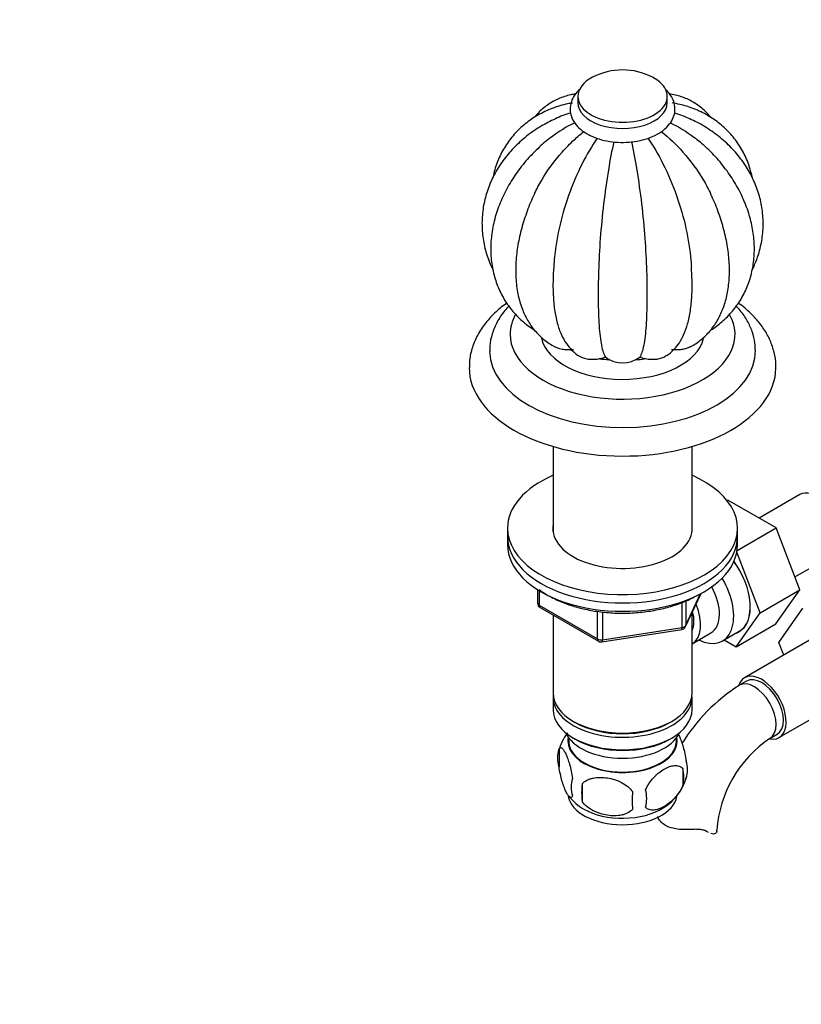
# Model space of a CAD drawing. Units: millimetres. Extents: x 0 to 1283, y 0 to 2093.
# Drawn here: x 845 to 998, y 453 to 645 of the extents above; entities that cross this region are included whole.
import ezdxf
from ezdxf import colors
from ezdxf.entities.mleader import LeaderData, LeaderLine
from ezdxf.math import Vec2, Vec3

# ---------------------------------------------------------------- set-up
doc = ezdxf.new("R2010")
doc.units = ezdxf.units.MM
doc.layers.add('DV6_Défaut', color=7, linetype='Continuous')
doc.layers.add('Défaut', color=7, linetype='Continuous')

# ---------------------------------------------------------------- blocks, each defined once
blk = doc.blocks.new('_DOT')
at = {"color": 0}
blk.add_line((0, 0), (-1, 0), dxfattribs=at)
at = {"color": 0, "const_width": 0.333}
blk.add_lwpolyline([(-0.1665, 0, 1), (0.1665, 0, 1)], format="xyb", close=True, dxfattribs=at)
blk = doc.blocks.new('SE5')
at = {"layer": 'DV6_Défaut', "color": 7, "linetype": 'Continuous'}
for p, q in [((954.6, 630.21), (954.6, 628.99)), ((972.1, 628.99), (972.1, 630.21)), ((949.75, 561.7), (949.75, 545.03)), ((976.95, 545.03), (976.95, 561.7)), ((983.82, 551.11), (983.97, 551.19)), ((993.38, 545.76), (983.97, 551.19)), ((998.02, 552.29), (990.05, 547.69)), ((940.85, 545.71), (940.85, 544.07)), ((985.78, 541.37), (993.38, 545.76)), ((985.85, 544.07), (985.85, 545.71)), ((998.05, 533.66), (993.38, 545.76)), ((940.85, 544.07), (940.85, 542.44)), ((985.85, 542.44), (985.85, 544.07)), ((990.27, 529.17), (985.71, 540.99)), ((997.08, 536.16), (1004.77, 540.6)), ((946.74, 533.68), (946.74, 531.04)), ((947.03, 533.5), (947.03, 530.64)), ((975.69, 526.44), (978.71, 532.95)), ((975.75, 526.71), (978.62, 532.9)), ((990.27, 529.17), (998.05, 533.66)), ((993.36, 526.99), (998.05, 533.66)), ((947.03, 530.64), (958.46, 524.04)), ((947.24, 530.18), (958.67, 523.58)), ((975.04, 526.3), (975.04, 531.19)), ((975.75, 531.51), (975.75, 526.71)), ((993.93, 523.32), (998.59, 530.04)), ((949.75, 528.73), (949.75, 513.46)), ((958.46, 524.04), (958.46, 529.45)), ((959.43, 529.31), (959.43, 523.89)), ((976.95, 513.46), (976.95, 529.16)), ((985.58, 522.5), (990.27, 529.17)), ((959.43, 523.89), (975.04, 526.3)), ((985.58, 522.5), (993.36, 526.99)), ((959.32, 523.46), (974.94, 525.87)), ((976.97, 523.1), (980.65, 525.23)), ((982.92, 523.65), (986.17, 525.53)), ((983.26, 523.85), (985.58, 522.5)), ((999.93, 523.77), (987.2, 516.42)), ((994.88, 520.85), (993.93, 523.32)), ((987.58, 515.77), (986.16, 514.96)), ((949.75, 512.64), (949.75, 510.19)), ((976.95, 510.19), (976.95, 512.64)), ((993.95, 504.73), (1006.68, 512.08)), ((953.74, 507.9), (954.09, 507.7)), ((972.62, 507.7), (972.97, 507.9)), ((992.16, 504.56), (993.58, 505.38)), ((952.77, 504.74), (952.81, 503.88)), ((953.74, 504.64), (954.09, 504.43)), ((972.62, 504.43), (972.97, 504.64)), ((973.89, 503.88), (973.94, 504.74)), ((950.92, 502.45), (950.92, 499.02)), ((975.11, 498.7), (975.11, 495.27)), ((955.43, 495.66), (955.43, 492.23)), ((979.88, 486.31), (979.44, 486.57))]:
    blk.add_line(p, q, dxfattribs=at)
for centre, radius, start, end in [((963.35, 622.71), 12.69, 62.4843, 117.5157), ((963.35, 583.66), 5.58, 232.8695, 307.1305), ((947.74, 531.04), 1, 180, 240), ((974.78, 526.86), 1, 278.794, 335.1039), ((959.17, 524.44), 1, 240, 278.794), ((1005.41, 484.87), 35.71, 122.6021, 148.458), ((960.71, 499.48), 10.2, 142.9188, 165.0651), ((1005.36, 484.97), 23.62, 123.9603, 176.0397), ((955.83, 500.73), 5.21, 160.7609, 199.2391), ((970.78, 498.45), 5.29, 341.0886, 18.9114), ((968.47, 496.99), 6.86, 345.5086, 14.4914), ((958.35, 495.02), 5.08, 160.2544, 199.7456), ((974.26, 493.94), 18.91, 174.7965, 185.2035), ((966.08, 499.64), 10.1, 321.9826, 345.2195), ((981.18, 492.41), 15.95, 173.8261, 186.1739), ((961.22, 492.81), 6.86, 345.5143, 14.4857), ((960.74, 499.47), 10.04, 217.9579, 241.2298), ((966.08, 499.64), 10.1, 300.9806, 320.1951)]:
    blk.add_arc(centre, radius, start, end, dxfattribs=at)
for centre, major_axis, ratio, start_param, end_param in [((1029.11, 712.17), (47, -81.41), 0.57735, 4.094595, 5.393067), ((963.35, 630.21), (-8.75, 0), 0.57735, 5.446447, 6.283185), ((963.35, 630.21), (-8.75, 0), 0.57735, 0, 3.978331), ((963.35, 628.99), (-8.75, 0), 0.57735, 0, 3.141593), ((963.35, 583.67), (-22, 0), 0.57735, 0, 3.4516), ((963.35, 583.67), (-22, 0), 0.57735, 5.978405, 6.283185), ((963.35, 584.08), (-16, 0), 0.57735, 0.122844, 3.004206), ((963.35, 580.41), (-26, 0), 0.57735, 0.007971, 3.149215), ((963.35, 587.76), (-16, 0), 0.57735, 0.877649, 0.907031), ((963.35, 587.76), (-16, 0), 0.57735, 1.28883, 1.39984), ((963.35, 587.76), (-16, 0), 0.57735, -4.542265, -4.444659), ((963.35, 577.14), (-30, 0), 0.57735, 0.000203, 3.134862), ((963.35, 545.71), (-22.5, 0), 0.57735, 5.361457, 6.283185), ((963.35, 545.71), (-22.5, 0), 0.57735, 0, 4.063321), ((1001.4, 546.44), (3.38, -5.85), 0.57735, 0, 3.141593), ((963.35, 545.71), (-13.65, 0), 0.57735, 6.197567, 6.283185), ((963.35, 545.71), (-13.65, 0), 0.57735, 0, 3.227211), ((963.35, 544.07), (-22.5, 0), 0.57735, 0, 3.141593), ((963.35, 544.07), (-22.5, 0), 0.57735, 0, 3.141593), ((963.35, 542.44), (-22.5, 0), 0.57735, 0, 3.141593), ((980.92, 534.62), (-5.25, 9.09), 0.57735, 3.141593, 4.891747), ((980.89, 534.6), (5.27, -9.14), 0.57735, 0, 1.748545), ((977.67, 532.74), (-5.25, 9.09), 0.57735, 2.437045, 4.729866), ((976.65, 532.15), (-4, 6.93), 0.57735, 3.141593, 4.67825), ((947.74, 531.04), (1, 0), 0.57735, 3.141593, 3.926991), ((947.74, 531.04), (0.5, 0.866), 0.57735, 2.356194, 3.141593), ((972.97, 530.03), (-4, 6.93), 0.57735, 3.141593, 4.499263), ((972.97, 530.03), (-3.07, 5.33), 0.57735, 3.514149, 4.275128), ((974.78, 526.86), (-0.153, 0.988), 0.211325, 3.141593, 4.080475), ((974.78, 526.86), (1, 0), 0.57735, 4.974188, 6.021386), ((974.78, 526.86), (-0.907, 0.421), 0.788675, 3.141593, 3.492472), ((980.89, 534.6), (5.27, -9.14), 0.57735, 6.185788, 6.283185), ((959.17, 524.44), (-1, 0), 0.57735, 0.785398, 1.832596), ((959.17, 524.44), (0.5, 0.866), 0.57735, 2.356194, 3.141593), ((959.17, 524.44), (-0.153, 0.988), 0.211325, 3.141593, 4.080475), ((990.58, 510.58), (-3.37, 5.85), 0.57735, 2.699274, 6.283185), ((990.58, 510.58), (-3, 5.2), 0.57735, 3.141593, 6.283185), ((990.58, 510.58), (-3.37, 5.85), 0.57735, 0, 0.4619), ((989.16, 509.76), (-3, 5.2), 0.57735, 3.142044, 6.283185), ((989.16, 509.76), (-3, 5.2), 0.57735, 0, 0.000584), ((963.35, 513.46), (13.6, 0), 0.57735, 3.141593, 6.283185), ((963.35, 512.64), (-13.6, 0), 0.57735, 6.231169, 6.283185), ((963.35, 512.64), (-13.6, 0), 0.57735, 0, 3.193609), ((963.35, 510.19), (13.6, 0), 0.57735, 3.141593, 6.283185), ((963.35, 513.05), (-13.1, 0), 0.57735, 0.785398, 2.356194), ((963.35, 507.33), (-11.5, 0), 0.57735, 0.250403, 2.891189), ((963.35, 504.07), (-10.7, 0), 0.57735, 0, 3.259496), ((963.35, 504.07), (-10.7, 0), 0.57735, 6.165281, 6.283185), ((963.35, 504.07), (10.54, 0), 0.57735, 3.172471, 6.252307), ((963.35, 509.78), (-13.1, 0), 0.57735, 0.785398, 2.356194), ((963.35, 493.86), (-10.7, 0), 0.57735, 0.094545, 3.033782), ((963.35, 495.12), (-10.7, 0), 0.57735, 0.785398, 2.408015), ((975.79, 486.6), (-6, 0), 0.57735, 3.069876, 3.136104)]:
    blk.add_ellipse(centre, major_axis=major_axis, ratio=ratio, start_param=start_param, end_param=end_param, dxfattribs=at)
for points, knots in [([(954.1, 630.7), (953.81, 630.65), (952.66, 630.43), (950.8, 629.83), (948.63, 628.6), (947.12, 627.31), (946.34, 626.44), (946.12, 626.16)], [0, 0, 0, 0, 0.095197, 0.365579, 0.62774, 0.885856, 1, 1, 1, 1]), ([(955.14, 631.74), (955.1, 631.71), (954.65, 631.32), (953.93, 630.52), (953.25, 629.17), (953.02, 627.7), (953.29, 626.24), (953.99, 624.93), (955.06, 623.77), (955.92, 623.21), (956.42, 622.89)], [0, 0, 0, 0, 0.012882, 0.157115, 0.294338, 0.441823, 0.582212, 0.720909, 0.864197, 1, 1, 1, 1]), ([(956.42, 622.89), (956.75, 622.71), (957.56, 622.28), (959.23, 621.69), (961.33, 621.29), (963.54, 621.17), (965.73, 621.34), (967.82, 621.79), (969.73, 622.53), (971.36, 623.53), (972.58, 624.73), (973.34, 626.06), (973.67, 627.46), (973.54, 628.9), (972.95, 630.26), (972.25, 631.12), (971.79, 631.54), (971.73, 631.6)], [0, 0, 0, 0, 0.040859, 0.11684, 0.192577, 0.26809, 0.343621, 0.41944, 0.495874, 0.573248, 0.651369, 0.718575, 0.783375, 0.852069, 0.919359, 0.988025, 1, 1, 1, 1]), ([(980.67, 626.06), (980.19, 626.66), (979.07, 627.82), (977.11, 629.22), (974.86, 630.23), (973.29, 630.58), (972.48, 630.71), (972.47, 630.71)], [0, 0, 0, 0, 0.239177, 0.497159, 0.7491, 0.999214, 1, 1, 1, 1]), ([(953.55, 628.91), (953.07, 628.83), (951.65, 628.62), (949.18, 627.77), (946.43, 626.42), (943.97, 624.66), (941.88, 622.58), (940.17, 620.22), (938.87, 617.62), (938.24, 615.6), (938, 614.47), (937.96, 614.31)], [0, 0, 0, 0, 0.0562262, 0.1922885, 0.3267942, 0.4594548, 0.5903365, 0.719874, 0.8487657, 0.9775633, 1, 1, 1, 1]), ([(988.74, 614.33), (988.58, 615.08), (988.13, 616.78), (987.06, 619.29), (985.49, 621.76), (983.55, 623.92), (981.28, 625.76), (978.74, 627.24), (975.93, 628.36), (974.11, 628.75), (973.05, 628.97)], [0, 0, 0, 0, 0.100502, 0.231438, 0.360858, 0.489391, 0.617649, 0.746341, 0.876118, 1, 1, 1, 1]), ([(950.22, 625.84), (949.17, 625.33), (947.31, 624.41), (944.51, 622.45), (942.01, 620.19), (939.88, 617.65), (938.16, 614.89), (936.9, 611.96), (936.1, 608.93), (935.78, 605.85), (935.94, 602.78), (936.56, 599.76), (937.34, 597.63), (937.87, 596.51), (937.95, 596.32)], [0, 0, 0, 0, 0.083766, 0.17595, 0.267893, 0.35941, 0.450314, 0.540469, 0.629845, 0.71854, 0.806773, 0.894806, 0.98289, 1, 1, 1, 1]), ([(954, 625.04), (952.37, 624.26), (950.85, 623.33), (948.57, 621.64), (947.77, 620.97), (947.02, 620.27)], [0, 0, 0, 0, 0.627958, 0.627958, 1, 1, 1, 1]), ([(972.69, 625.05), (974.32, 624.26), (975.86, 623.33), (978.13, 621.65), (978.92, 620.99), (979.66, 620.29)], [0, 0, 0, 0, 0.631448, 0.631448, 1, 1, 1, 1]), ([(988.76, 596.35), (989.11, 597.07), (989.83, 598.78), (990.58, 601.56), (990.92, 604.64), (990.79, 607.71), (990.19, 610.74), (989.13, 613.66), (987.65, 616.43), (985.75, 619.01), (983.47, 621.37), (980.86, 623.43), (978.44, 624.96), (977, 625.58), (976.48, 625.81)], [0, 0, 0, 0, 0.068065, 0.157576, 0.246399, 0.334747, 0.422886, 0.511063, 0.599569, 0.688619, 0.778315, 0.868652, 0.959545, 1, 1, 1, 1]), ([(946.14, 611.2), (946.56, 612.08), (947.03, 612.96), (948.66, 615.73), (950.02, 617.6), (952.28, 620.15), (953.07, 620.95), (954.51, 622.29), (955.14, 622.83), (955.78, 623.35)], [0, 0, 0, 0, 0.193308, 0.193308, 0.625316, 0.625316, 0.841321, 0.841321, 1, 1, 1, 1]), ([(970.91, 623.35), (972.43, 622.14), (973.85, 620.8), (976.69, 617.6), (978.02, 615.76), (979.7, 612.92), (980.19, 611.99), (980.63, 611.05)], [0, 0, 0, 0, 0.370724, 0.370724, 0.797246, 0.797246, 1, 1, 1, 1]), ([(958.41, 622.06), (957.35, 620.52), (956.37, 618.85), (954.44, 615.05), (953.55, 612.95), (952.03, 608.67), (951.41, 606.49), (950.48, 602.24), (950.16, 600.14), (949.94, 597.74), (949.91, 597.34), (949.88, 596.94)], [0, 0, 0, 0, 0.219218, 0.219218, 0.462852, 0.462852, 0.706486, 0.706486, 0.95012, 0.95012, 1, 1, 1, 1]), ([(961.63, 621.34), (961.25, 619.62), (960.9, 617.78), (960.22, 613.66), (959.91, 611.43), (959.38, 606.91), (959.16, 604.63), (958.83, 600.24), (958.72, 598.09), (958.59, 594.06), (958.57, 592.15), (958.6, 588.53), (958.66, 586.85), (958.86, 583.87), (959.01, 582.56), (959.43, 580.46), (959.68, 579.68), (959.99, 579.21)], [0, 0, 0, 0, 0.114792, 0.114792, 0.2412503, 0.2412503, 0.3677086, 0.3677086, 0.4941669, 0.4941669, 0.6206251, 0.6206251, 0.7470834, 0.7470834, 0.8735417, 0.8735417, 1, 1, 1, 1]), ([(965.08, 621.36), (965.45, 619.63), (965.8, 617.78), (966.48, 613.66), (966.8, 611.43), (967.33, 606.91), (967.55, 604.63), (967.87, 600.24), (967.98, 598.09), (968.11, 594.06), (968.14, 592.15), (968.1, 588.53), (968.05, 586.85), (967.84, 583.87), (967.69, 582.56), (967.28, 580.46), (967.02, 579.68), (966.72, 579.21)], [0, 0, 0, 0, 0.1150571, 0.1150571, 0.2414775, 0.2414775, 0.3678979, 0.3678979, 0.4943183, 0.4943183, 0.6207387, 0.6207387, 0.7471592, 0.7471592, 0.8735796, 0.8735796, 1, 1, 1, 1]), ([(968.3, 622.06), (969.36, 620.51), (970.34, 618.84), (972.26, 615.05), (973.16, 612.95), (974.67, 608.67), (975.29, 606.49), (976.22, 602.24), (976.54, 600.14), (976.76, 597.76), (976.8, 597.37), (976.82, 596.99)], [0, 0, 0, 0, 0.219379, 0.219379, 0.463524, 0.463524, 0.707668, 0.707668, 0.951812, 0.951812, 1, 1, 1, 1]), ([(947.05, 620.25), (946.29, 619.53), (944.85, 618.14), (942.74, 615.49), (940.85, 612.54), (939.35, 609.42), (938.28, 606.23), (937.65, 603), (937.49, 599.81), (937.8, 596.72), (938.58, 593.79), (939.78, 591.08), (941.39, 588.64), (943.35, 586.53), (945.02, 585.17), (945.93, 584.62), (946.05, 584.55)], [0, 0, 0, 0, 0.062211, 0.141284, 0.220497, 0.2998, 0.379063, 0.458071, 0.536536, 0.61416, 0.690744, 0.766277, 0.840963, 0.915177, 0.989265, 1, 1, 1, 1]), ([(980.65, 584.52), (981.38, 584.97), (982.91, 586.14), (984.9, 588.12), (986.59, 590.5), (987.87, 593.11), (988.73, 595.91), (989.16, 598.85), (989.16, 601.91), (988.71, 605.02), (987.83, 608.15), (986.54, 611.23), (984.83, 614.23), (982.76, 617.04), (980.94, 619.12), (979.88, 620.05), (979.63, 620.27)], [0, 0, 0, 0, 0.067009, 0.142227, 0.216688, 0.290791, 0.364856, 0.439322, 0.514513, 0.590584, 0.66751, 0.745134, 0.823246, 0.901654, 0.980223, 1, 1, 1, 1]), ([(946.15, 611.21), (946.12, 611.15), (945.57, 610.09), (944.65, 607.74), (943.56, 604.45), (942.82, 601.1), (942.43, 597.8), (942.42, 594.59), (942.81, 591.53), (943.59, 588.78), (944.7, 586.4), (946.13, 584.33), (947.88, 582.6), (949.36, 581.56), (950.12, 581.22), (950.18, 581.19)], [0, 0, 0, 0, 0.004872, 0.09718, 0.189826, 0.283015, 0.376921, 0.471615, 0.566866, 0.661588, 0.744689, 0.825013, 0.911116, 0.994331, 1, 1, 1, 1]), ([(976.54, 581.2), (976.61, 581.23), (977.36, 581.57), (978.79, 582.58), (980.52, 584.26), (981.94, 586.3), (983.04, 588.61), (983.82, 591.2), (984.24, 594.06), (984.3, 597.13), (984, 600.35), (983.34, 603.68), (982.34, 606.98), (981.37, 609.53), (980.74, 610.78), (980.6, 611.05)], [0, 0, 0, 0, 0.006639, 0.088758, 0.17029, 0.252311, 0.336297, 0.423184, 0.513085, 0.605268, 0.698612, 0.792078, 0.885254, 0.978102, 1, 1, 1, 1]), ([(949.89, 596.9), (949.83, 595.94), (949.71, 594.12), (949.76, 591.24), (950.01, 588.42), (950.52, 585.85), (951.28, 583.66), (952.26, 581.86), (953.45, 580.47), (954.43, 579.62), (954.96, 579.37), (954.98, 579.37)], [0, 0, 0, 0, 0.113032, 0.251993, 0.394356, 0.542207, 0.680449, 0.797641, 0.900849, 0.996896, 1, 1, 1, 1]), ([(971.71, 579.39), (971.84, 579.45), (972.45, 579.75), (973.45, 580.67), (974.55, 582.03), (975.44, 583.72), (976.16, 585.77), (976.67, 588.26), (976.94, 591.11), (976.99, 594.09), (976.88, 595.96), (976.81, 596.94)], [0, 0, 0, 0, 0.020709, 0.115653, 0.214538, 0.323691, 0.449487, 0.592961, 0.741061, 0.884425, 1, 1, 1, 1]), ([(940.73, 589.78), (939.97, 589.23), (938.46, 588.01), (936.52, 585.93), (934.96, 583.59), (933.92, 581.15), (933.39, 578.93), (933.4, 577.68), (933.41, 577.14)], [0, 0, 0, 0, 0.168315, 0.357536, 0.543621, 0.724389, 0.899101, 1, 1, 1, 1]), ([(993.3, 577), (993.32, 577.25), (993.39, 578.23), (993.06, 580.14), (992.29, 582.47), (991.06, 584.71), (989.41, 586.82), (987.67, 588.49), (986.45, 589.44), (985.99, 589.77)], [0, 0, 0, 0, 0.047811, 0.214197, 0.380227, 0.54854, 0.721218, 0.898951, 1, 1, 1, 1]), ([(941.09, 589.19), (940.82, 588.9), (939.95, 587.91), (938.75, 586.13), (937.79, 583.8), (937.35, 581.76), (937.39, 580.66), (937.41, 580.25)], [0, 0, 0, 0, 0.1155201, 0.3813509, 0.6381591, 0.884887, 1, 1, 1, 1]), ([(989.29, 580.56), (989.3, 581.06), (989.29, 582.21), (988.77, 584.21), (987.81, 586.35), (986.68, 588), (985.87, 588.92), (985.6, 589.21)], [0, 0, 0, 0, 0.1461414, 0.3892021, 0.6333032, 0.8830493, 1, 1, 1, 1]), ([(950.16, 581.19), (950.36, 581.09), (950.58, 581), (950.96, 580.88), (951.12, 580.84), (951.44, 580.77), (951.6, 580.74), (952.09, 580.68), (952.43, 580.66), (953.1, 580.65), (953.44, 580.67), (953.77, 580.7)], [0, 0, 0, 0, 0.209302, 0.209302, 0.341085, 0.341085, 0.472868, 0.472868, 0.736434, 0.736434, 1, 1, 1, 1]), ([(972.94, 580.7), (973.27, 580.67), (973.61, 580.65), (974.28, 580.66), (974.62, 580.68), (975.28, 580.77), (975.59, 580.84), (976.12, 581), (976.35, 581.09), (976.55, 581.19)], [0, 0, 0, 0, 0.2634981, 0.2634981, 0.5269962, 0.5269962, 0.7904943, 0.7904943, 1, 1, 1, 1]), ([(954.96, 579.37), (955.06, 579.32), (955.16, 579.26), (955.4, 579.15), (955.54, 579.09), (955.82, 578.99), (955.97, 578.95), (956.44, 578.84), (956.77, 578.79), (957.44, 578.75), (957.79, 578.76), (958.45, 578.82), (958.78, 578.88), (959.41, 579.02), (959.7, 579.11), (959.99, 579.21)], [0, 0, 0, 0, 0.075181, 0.075181, 0.167663, 0.167663, 0.260145, 0.260145, 0.445108, 0.445108, 0.630072, 0.630072, 0.815036, 0.815036, 1, 1, 1, 1]), ([(966.72, 579.21), (967, 579.11), (967.3, 579.02), (967.93, 578.87), (968.25, 578.82), (968.92, 578.76), (969.26, 578.75), (969.93, 578.79), (970.26, 578.84), (970.73, 578.95), (970.88, 578.99), (971.17, 579.09), (971.31, 579.15), (971.55, 579.26), (971.65, 579.32), (971.74, 579.37)], [0, 0, 0, 0, 0.184948, 0.184948, 0.369895, 0.369895, 0.554843, 0.554843, 0.739791, 0.739791, 0.832265, 0.832265, 0.924739, 0.924739, 1, 1, 1, 1]), ([(947.01, 533.71), (947.55, 533.3), (948.85, 532.46), (951.15, 531.33), (953.85, 530.37), (956.77, 529.65), (959.83, 529.21), (962.96, 529.03), (966.11, 529.14), (969.19, 529.52), (972.15, 530.17), (974.89, 531.06), (976.85, 531.95), (977.77, 532.47), (977.99, 532.59)], [0, 0, 0, 0, 0.074466, 0.164693, 0.254916, 0.345031, 0.435038, 0.524979, 0.614906, 0.704868, 0.794915, 0.885105, 0.975493, 1, 1, 1, 1]), ([(974.16, 505.55), (974.26, 505.38), (974.36, 505.19), (974.59, 504.69), (974.71, 504.38), (974.9, 503.87), (974.96, 503.69), (975.08, 503.31), (975.14, 503.11), (975.32, 502.5), (975.43, 502.07), (975.63, 501.14), (975.72, 500.66), (975.79, 500.17)], [0, 0, 0, 0, 0.166369, 0.166369, 0.374777, 0.374777, 0.478981, 0.478981, 0.583185, 0.583185, 0.791592, 0.791592, 1, 1, 1, 1]), ([(950.92, 502.45), (950.99, 502.63), (951.08, 502.73), (951.23, 502.78), (951.28, 502.77), (951.39, 502.74), (951.45, 502.71), (951.62, 502.57), (951.74, 502.42), (951.99, 502.04), (952.12, 501.8), (952.37, 501.26), (952.5, 500.95), (952.68, 500.43), (952.74, 500.25), (952.87, 499.88), (952.93, 499.68), (953.1, 499.06), (953.21, 498.63), (953.41, 497.7), (953.5, 497.22), (953.57, 496.73)], [0, 0, 0, 0, 0.125, 0.125, 0.1875, 0.1875, 0.25, 0.25, 0.375, 0.375, 0.5, 0.5, 0.625, 0.625, 0.6875, 0.6875, 0.75, 0.75, 0.875, 0.875, 1, 1, 1, 1]), ([(967.86, 494.52), (967.96, 494.75), (968.07, 494.97), (968.31, 495.39), (968.44, 495.6), (968.85, 496.21), (969.15, 496.59), (969.63, 497.1), (969.79, 497.26), (970.12, 497.57), (970.29, 497.71), (970.8, 498.12), (971.14, 498.36), (971.84, 498.76), (972.18, 498.92), (972.86, 499.16), (973.19, 499.23), (973.67, 499.27), (973.82, 499.27), (974.12, 499.24), (974.26, 499.21), (974.67, 499.08), (974.91, 498.93), (975.11, 498.7)], [0, 0, 0, 0, 0.0625, 0.0625, 0.125, 0.125, 0.25, 0.25, 0.3125, 0.3125, 0.375, 0.375, 0.5, 0.5, 0.625, 0.625, 0.75, 0.75, 0.8125, 0.8125, 0.875, 0.875, 1, 1, 1, 1]), ([(953.57, 493.3), (953.5, 493.12), (953.41, 493.02), (953.26, 492.97), (953.21, 492.97), (953.1, 493.01), (953.04, 493.04), (952.87, 493.18), (952.75, 493.33), (952.5, 493.71), (952.37, 493.94), (952.12, 494.49), (951.99, 494.8), (951.81, 495.31), (951.75, 495.49), (951.62, 495.87), (951.56, 496.07), (951.39, 496.68), (951.28, 497.12), (951.08, 498.05), (950.99, 498.53), (950.92, 499.02)], [0, 0, 0, 0, 0.125, 0.125, 0.1875, 0.1875, 0.25, 0.25, 0.375, 0.375, 0.5, 0.5, 0.625, 0.625, 0.6875, 0.6875, 0.75, 0.75, 0.875, 0.875, 1, 1, 1, 1]), ([(955.43, 495.66), (955.69, 495.96), (956.02, 496.19), (956.57, 496.47), (956.77, 496.56), (957.18, 496.7), (957.39, 496.75), (958.04, 496.89), (958.5, 496.93), (959.43, 496.94), (959.9, 496.91), (960.85, 496.76), (961.32, 496.65), (962.01, 496.43), (962.24, 496.35), (962.69, 496.16), (962.92, 496.06), (963.57, 495.72), (963.98, 495.46), (964.73, 494.84), (965.06, 494.51), (965.33, 494.13)], [0, 0, 0, 0, 0.125, 0.125, 0.1875, 0.1875, 0.25, 0.25, 0.375, 0.375, 0.5, 0.5, 0.625, 0.625, 0.6875, 0.6875, 0.75, 0.75, 0.875, 0.875, 1, 1, 1, 1]), ([(975.11, 495.27), (974.92, 494.83), (974.67, 494.39), (974.12, 493.59), (973.82, 493.21), (973.19, 492.53), (972.86, 492.22), (972.17, 491.67), (971.83, 491.44), (971.14, 491.04), (970.79, 490.88), (970.11, 490.64), (969.78, 490.56), (969.31, 490.53), (969.15, 490.53), (968.85, 490.55), (968.71, 490.58), (968.3, 490.72), (968.05, 490.87), (967.86, 491.09)], [0, 0, 0, 0, 0.125, 0.125, 0.25, 0.25, 0.375, 0.375, 0.5, 0.5, 0.625, 0.625, 0.75, 0.75, 0.8125, 0.8125, 0.875, 0.875, 1, 1, 1, 1]), ([(965.33, 490.7), (965.06, 490.4), (964.73, 490.17), (964.18, 489.88), (963.98, 489.8), (963.57, 489.66), (963.36, 489.61), (962.71, 489.47), (962.25, 489.42), (961.32, 489.41), (960.85, 489.45), (959.9, 489.6), (959.43, 489.71), (958.74, 489.93), (958.51, 490.01), (958.06, 490.2), (957.83, 490.3), (957.18, 490.64), (956.77, 490.9), (956.02, 491.51), (955.69, 491.85), (955.43, 492.23)], [0, 0, 0, 0, 0.125, 0.125, 0.1875, 0.1875, 0.25, 0.25, 0.375, 0.375, 0.5, 0.5, 0.625, 0.625, 0.6875, 0.6875, 0.75, 0.75, 0.875, 0.875, 1, 1, 1, 1]), ([(976.88, 486.75), (976.41, 486.73), (975.95, 486.72), (975.03, 486.73), (974.57, 486.75), (973.69, 486.86), (973.27, 486.94), (972.47, 487.17), (972.1, 487.33), (971.44, 487.71), (971.16, 487.93), (970.8, 488.3), (970.69, 488.44), (970.5, 488.71), (970.42, 488.85), (970.3, 489.08), (970.26, 489.18), (970.23, 489.27)], [0, 0, 0, 0, 0.1577713, 0.1577713, 0.3155425, 0.3155425, 0.4733138, 0.4733138, 0.6310851, 0.6310851, 0.7888563, 0.7888563, 0.867742, 0.867742, 0.9466276, 0.9466276, 1, 1, 1, 1]), ([(979.88, 486.31), (979.72, 486.42), (979.54, 486.51), (979.22, 486.61), (979.11, 486.64), (978.87, 486.69), (978.74, 486.71), (978.48, 486.74), (978.35, 486.75), (978.07, 486.77), (977.93, 486.77), (977.49, 486.78), (977.19, 486.77), (976.88, 486.75)], [0, 0, 0, 0, 0.25, 0.25, 0.375, 0.375, 0.5, 0.5, 0.625, 0.625, 0.75, 0.75, 1, 1, 1, 1]), ([(981.78, 486.35), (981.75, 486.2), (981.67, 486.07), (981.45, 485.89), (981.3, 485.85), (980.97, 485.84), (980.79, 485.87), (980.6, 485.93)], [0, 0, 0, 0, 0.344491, 0.344491, 0.688982, 0.688982, 1, 1, 1, 1])]:
    blk.add_open_spline(points, degree=3, knots=knots, dxfattribs=at)
for points in [[(953.21, 626.98), (952.17, 626.67), (951.17, 626.3), (950.21, 625.85)], [(973.5, 626.97), (974.55, 626.67), (975.55, 626.29), (976.51, 625.85)], [(980.15, 486.14), (980.06, 486.19), (979.97, 486.25), (979.88, 486.31)]]:
    blk.add_open_spline(points, degree=3, dxfattribs=at)

msp = doc.modelspace()

# ---------------------------------------------------------------- block references
at = {"layer": 'Défaut'}
msp.add_blockref('SE5', (0, 0), dxfattribs=at)

# ---------------------------------------------------------------- leaders
at = {"layer": 'Défaut', "color": 7, "linetype": 'Continuous'}
ml = msp.add_multileader_mtext('Standard', dxfattribs=at)
ml.set_content('{\\pxsm0.9;\\fSolid Edge ISO|b1||i0||c0|p34;\\W1.;09/11/2017\\P}', color=256)
ml.set_leader_properties()
ml.set_arrow_properties(name='DOT')
ml.build(insert=Vec2(0, 0))
ml.multileader.update_dxf_attribs({"leader_type": 0, "dogleg_length": 0, "arrow_head_size": 12})
ctx = ml.context
ctx.base_point, ctx.char_height, ctx.arrow_head_size, ctx.landing_gap_size = Vec3(1013.64, 2085.6), 12, 12, 4.2
notes = []
notes.append((ctx, [(0, (0, 0, 0), (0, 0), (1, 0), 1, [])]))
ctx.mtext.insert = Vec3(1015.64, 2091.72)
for ctx, leaders in notes:
    for number, flags, end, landing, length, lines in leaders:
        leader = LeaderData()
        leader.index, (leader.has_last_leader_line, leader.has_dogleg_vector, leader.attachment_direction) = number, flags
        leader.last_leader_point, leader.dogleg_vector, leader.dogleg_length = Vec3(end), Vec3(landing), length
        for number, points, colour, breaks in lines:
            line = LeaderLine()
            line.index, line.vertices, line.color, line.breaks = number, Vec3.list(points), colors.encode_raw_color(colour), breaks
            leader.lines.append(line)
        ctx.leaders.append(leader)

doc.saveas('drawing.dxf')
